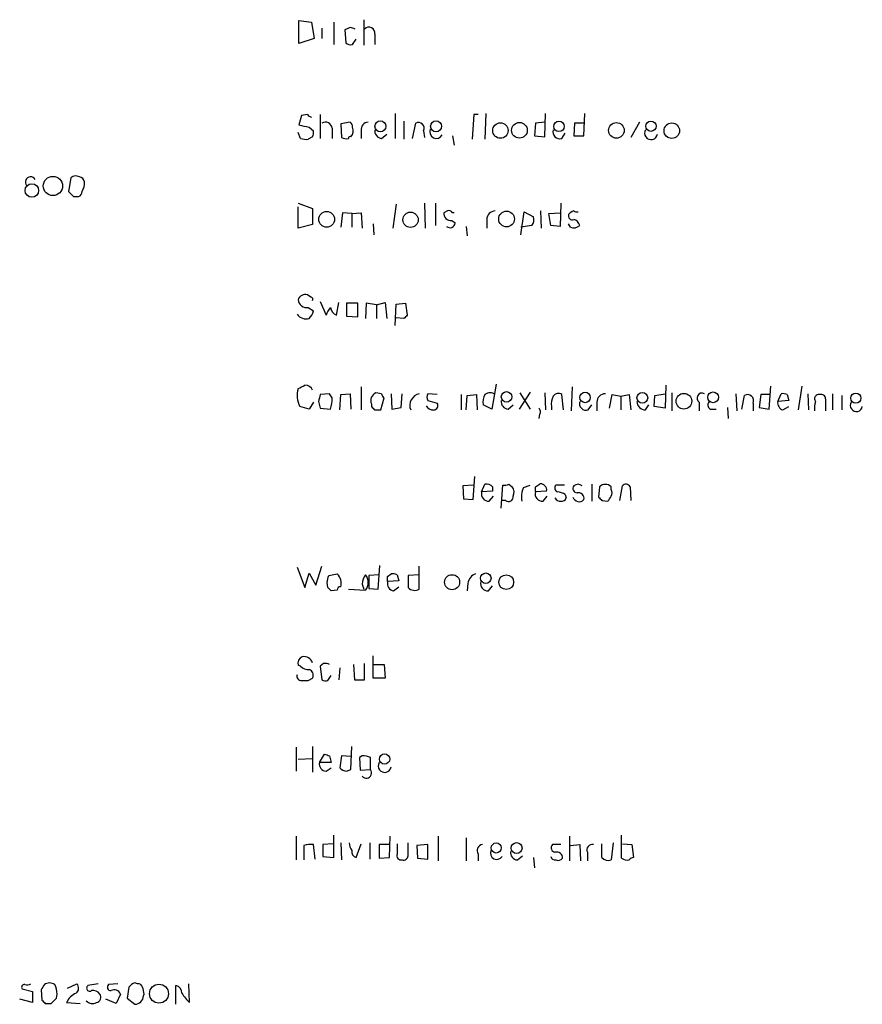
# Model space of a CAD drawing. Extents: x 2 to 57508, y -55806 to 897.
# Drawn here: x 862 to 945, y 465 to 563 of the extents above; entities that cross this region are included whole.
import ezdxf

# ---------------------------------------------------------------- set-up
doc = ezdxf.new("R2010")
doc.units = 0
doc.header["$MEASUREMENT"] = 0
doc.layers.add('MAIN', color=5, linetype='CONTINUOUS')

msp = doc.modelspace()

# ---------------------------------------------------------------- linework, layer by layer
at = {"layer": 'MAIN'}
for p, q in [((889.3387, 560.5779), (889.3387, 562.8639)), ((889.3387, 562.8639), (890.6087, 562.6946)), ((890.6087, 562.6946), (890.8627, 561.0859)), ((892.81, 562.6946), (892.81, 560.4933)), ((895.7733, 562.9486), (895.7733, 560.4086)), ((891.6247, 562.1019), (891.6247, 561.0859)), ((894.4187, 562.1866), (893.9107, 561.9326)), ((893.9107, 561.9326), (893.9953, 560.6626)), ((896.874, 561.5093), (896.874, 560.4933)), ((890.8627, 561.0859), (889.3387, 560.5779)), ((894.6727, 560.4933), (895.0113, 561.0013)), ((890.1853, 553.5506), (889.5927, 553.4659)), ((891.4553, 553.5506), (891.4553, 551.1799)), ((898.906, 553.6353), (898.906, 551.1799)), ((906.6953, 553.5506), (906.526, 551.0953)), ((907.1187, 553.5506), (906.6953, 553.5506)), ((907.8807, 553.6353), (907.796, 551.0953)), ((913.7227, 551.3493), (913.8073, 553.6353)), ((917.6173, 551.4339), (917.702, 553.6353)), ((889.5927, 553.4659), (889.3387, 552.5346)), ((894.4187, 552.7886), (893.4873, 552.6193)), ((893.4873, 552.6193), (893.572, 551.2646)), ((899.7527, 552.8733), (899.7527, 551.0953)), ((900.5993, 551.1799), (900.938, 552.7039)), ((912.7913, 552.7039), (912.7067, 551.4339)), ((913.7227, 552.7886), (912.7913, 552.7039)), ((916.686, 552.7039), (916.6013, 551.4339)), ((917.6173, 552.7039), (916.686, 552.7039)), ((923.1207, 552.7886), (922.274, 551.2646)), ((889.508, 551.1799), (889.254, 551.7726)), ((890.3547, 552.2806), (890.778, 551.9419)), ((892.6407, 552.1959), (892.6407, 551.1799)), ((895.5193, 551.9419), (895.5193, 551.1799)), ((897.5513, 551.1799), (898.0593, 551.6033)), ((901.7, 551.9419), (901.7847, 551.2646)), ((915.416, 551.1799), (915.7547, 551.6879)), ((890.6933, 551.3493), (890.27, 551.0953)), ((904.5787, 551.4339), (904.748, 550.5026)), ((912.7067, 551.4339), (913.7227, 551.3493)), ((916.6013, 551.4339), (917.6173, 551.4339)), ((866.7327, 547.2853), (866.4787, 545.9306)), ((866.9867, 545.4226), (867.4947, 545.4226)), ((889.254, 544.7453), (890.6933, 544.2373)), ((901.7847, 544.7453), (901.8693, 542.2899)), ((902.8853, 544.7453), (902.8853, 542.5439)), ((915.3313, 544.7453), (915.2467, 542.4593)), ((889.254, 542.2899), (889.254, 544.4066)), ((890.6933, 544.2373), (890.6933, 542.6286)), ((893.6567, 543.8139), (893.4873, 542.3746)), ((894.588, 543.7293), (893.6567, 543.8139)), ((894.588, 543.7293), (895.5193, 543.8139)), ((895.5193, 543.8139), (895.604, 542.2899)), ((898.9907, 544.6606), (898.652, 542.2899)), ((904.0707, 543.9833), (903.732, 543.8139)), ((904.748, 543.8139), (904.5787, 543.8139)), ((911.352, 541.6126), (911.6907, 543.8986)), ((911.6907, 543.8986), (912.622, 543.3906)), ((913.2993, 543.9833), (913.384, 542.2899)), ((914.146, 543.7293), (915.2467, 543.8139)), ((894.588, 543.7293), (894.588, 542.3746)), ((904.494, 543.0519), (904.8327, 542.7979)), ((907.9653, 543.1366), (907.9653, 542.2899)), ((914.3153, 542.5439), (914.146, 543.7293)), ((890.6933, 542.6286), (889.254, 542.2899)), ((896.7047, 542.7133), (896.7893, 541.6126)), ((905.9333, 542.4593), (906.018, 541.5279)), ((912.4527, 542.5439), (911.352, 542.3746)), ((915.2467, 542.4593), (914.3153, 542.5439)), ((916.2627, 542.3746), (916.0933, 542.7133)), ((890.524, 535.4319), (890.1853, 535.6859)), ((891.4553, 535.0086), (892.048, 533.6539)), ((890.27, 534.4159), (890.778, 534.0773)), ((893.064, 533.6539), (893.318, 534.9239)), ((895.1807, 534.8393), (894.08, 534.8393)), ((894.08, 534.8393), (894.08, 533.5693)), ((895.1807, 533.4846), (895.1807, 534.8393)), ((896.0273, 534.8393), (895.9427, 533.3153)), ((897.0433, 534.6699), (896.0273, 534.8393)), ((897.0433, 534.6699), (897.89, 534.9239)), ((897.0433, 534.6699), (897.0433, 533.3153)), ((897.89, 534.9239), (898.0593, 533.3153)), ((898.906, 532.6379), (898.9907, 534.7546)), ((898.9907, 534.7546), (899.922, 534.8393)), ((899.922, 534.8393), (900.0913, 533.6539)), ((894.08, 533.5693), (895.1807, 533.4846)), ((899.7527, 533.3153), (898.9907, 533.3999)), ((895.5193, 526.5419), (895.5193, 524.2559)), ((908.8967, 526.7959), (908.4733, 524.3406)), ((916.432, 526.5419), (916.3473, 524.1713)), ((925.7453, 526.7113), (925.6607, 524.4253)), ((935.99, 524.3406), (936.1593, 526.6266)), ((939.2073, 526.6266), (938.8687, 524.2559)), ((892.3867, 525.8646), (891.4553, 525.7799)), ((892.6407, 525.4413), (892.3867, 525.8646)), ((893.4027, 524.2559), (893.4873, 525.7799)), ((893.4873, 525.7799), (894.4187, 525.8646)), ((894.4187, 525.8646), (894.5033, 524.3406)), ((897.5513, 525.8646), (896.9587, 525.9493)), ((897.4667, 524.2559), (897.8053, 525.4413)), ((898.4827, 525.8646), (898.5673, 524.3406)), ((899.4987, 524.5099), (899.5833, 525.8646)), ((903.0547, 525.7799), (902.1233, 525.8646)), ((905.4253, 525.7799), (905.4253, 524.2559)), ((905.9333, 524.2559), (906.018, 525.6953)), ((906.018, 525.6953), (906.9493, 525.7799)), ((906.9493, 525.7799), (907.034, 524.2559)), ((912.2833, 526.0339), (911.1827, 524.3406)), ((911.2673, 525.9493), (912.2833, 524.3406)), ((913.7227, 525.9493), (913.8073, 524.2559)), ((915.5853, 524.2559), (915.416, 525.7799)), ((920.1573, 524.4253), (920.4113, 525.7799)), ((920.4113, 525.7799), (921.258, 525.6106)), ((921.258, 525.6106), (922.1047, 525.7799)), ((921.258, 525.6106), (921.258, 524.2559)), ((922.1047, 525.7799), (922.274, 524.2559)), ((924.56, 524.5946), (924.6447, 525.6953)), ((924.6447, 525.6953), (925.6607, 525.8646)), ((926.338, 525.9493), (926.338, 524.1713)), ((932.688, 525.8646), (932.7727, 524.1713)), ((933.2807, 524.3406), (933.5347, 525.6953)), ((935.1433, 525.7799), (934.974, 524.5099)), ((936.0747, 525.7799), (935.1433, 525.7799)), ((936.8367, 525.1026), (937.1753, 525.8646)), ((937.768, 525.7799), (937.9373, 525.1873)), ((939.8, 525.8646), (939.8847, 524.2559)), ((941.578, 525.3566), (941.578, 524.1713)), ((942.2553, 525.8646), (942.2553, 524.2559)), ((943.1867, 525.6953), (943.1867, 524.2559)), ((890.3547, 524.3406), (889.4233, 524.5946)), ((890.778, 525.0179), (890.3547, 524.3406)), ((891.286, 525.1026), (891.4553, 524.4253)), ((891.4553, 524.4253), (892.4713, 524.3406)), ((896.5353, 524.8486), (896.5353, 524.5946)), ((896.874, 524.2559), (897.4667, 524.2559)), ((898.5673, 524.3406), (899.4987, 524.5099)), ((902.1233, 525.1873), (903.0547, 524.9333)), ((908.4733, 524.3406), (907.6267, 524.7639)), ((910.082, 524.3406), (910.59, 524.7639)), ((914.4, 524.5946), (914.4, 524.2559)), ((918.0407, 524.2559), (918.3793, 524.7639)), ((918.8873, 525.0179), (918.8873, 524.1713)), ((923.7133, 524.2559), (924.052, 524.7639)), ((925.6607, 524.4253), (924.56, 524.5946)), ((929.0473, 525.0179), (929.0473, 524.1713)), ((930.148, 524.3406), (930.7407, 524.3406)), ((931.8413, 524.5099), (931.926, 523.4093)), ((934.3813, 524.9333), (934.3813, 524.1713)), ((934.974, 524.5099), (935.99, 524.3406)), ((937.9373, 525.1873), (936.8367, 525.1026)), ((937.3447, 524.2559), (937.9373, 524.5946)), ((913.2147, 523.8326), (913.13, 523.4093)), ((906.6107, 515.3659), (906.78, 517.6519)), ((906.6953, 516.8053), (905.5947, 516.7206)), ((905.5947, 516.7206), (905.6793, 515.4506)), ((907.4573, 516.1279), (907.796, 516.8899)), ((908.558, 516.6359), (908.558, 516.2126)), ((909.4047, 514.5193), (909.574, 516.8053)), ((910.1667, 516.8899), (910.5053, 516.6359)), ((911.606, 516.5513), (912.2833, 516.8053)), ((912.7913, 516.6359), (913.2147, 516.8899)), ((915.67, 516.8053), (914.8233, 516.8053)), ((918.3793, 516.8899), (918.3793, 515.1966)), ((919.1413, 516.6359), (919.0567, 515.6199)), ((920.3267, 516.3819), (920.3267, 516.6359)), ((921.1733, 515.2813), (921.4273, 516.7206)), ((922.1893, 516.6359), (922.274, 515.2813)), ((905.6793, 515.4506), (906.6107, 515.3659)), ((908.558, 516.2126), (907.4573, 516.1279)), ((908.2193, 515.1966), (908.6427, 515.7046)), ((913.892, 516.2126), (912.7913, 516.1279)), ((913.5533, 515.1966), (913.9767, 515.7046)), ((915.7547, 515.8739), (915.8393, 515.5353)), ((909.828, 515.2813), (909.4047, 515.2813)), ((919.3953, 515.2813), (919.988, 515.1966)), ((889.1693, 508.6773), (889.9313, 506.6453)), ((891.032, 506.8993), (891.6247, 508.7619)), ((897.2127, 506.4759), (897.382, 508.8466)), ((901.2767, 506.4759), (901.2767, 508.7619)), ((889.9313, 506.6453), (890.3547, 508.0846)), ((890.3547, 508.0846), (891.032, 506.8993)), ((892.302, 507.8306), (893.1487, 507.9999)), ((897.2973, 507.9153), (896.2813, 507.8306)), ((896.2813, 507.8306), (896.2813, 506.5606)), ((898.144, 507.7459), (898.4827, 507.9999)), ((899.0753, 507.9153), (899.2447, 507.3226)), ((901.2767, 507.9153), (900.176, 507.8306)), ((900.176, 507.8306), (900.176, 506.6453)), ((892.2173, 506.6453), (892.1327, 507.1533)), ((895.604, 506.9839), (895.7733, 506.4759)), ((899.2447, 507.3226), (898.144, 507.2379)), ((898.7367, 506.3066), (899.2447, 506.7299)), ((906.1027, 507.0686), (906.018, 506.3066)), ((908.1347, 506.3066), (908.558, 506.8146)), ((893.1487, 506.3913), (892.556, 506.3066)), ((894.2493, 506.4759), (895.9427, 506.3913)), ((896.2813, 506.5606), (897.2127, 506.4759)), ((896.7047, 497.6706), (896.7047, 499.8719)), ((889.508, 498.8559), (889.254, 498.9406)), ((891.794, 499.1099), (891.4553, 498.8559)), ((891.4553, 498.8559), (891.6247, 497.5013)), ((894.7573, 499.0253), (894.842, 497.5013)), ((895.858, 497.5013), (895.858, 499.1099)), ((896.7893, 499.0253), (897.8053, 499.0253)), ((897.8053, 499.0253), (897.89, 497.6706)), ((892.2173, 497.4166), (892.556, 497.9246)), ((893.4027, 498.6866), (893.318, 497.5013)), ((890.27, 497.4166), (890.6933, 497.6706)), ((894.842, 497.5013), (895.858, 497.5013)), ((897.89, 497.6706), (896.7047, 497.6706)), ((889.0847, 490.8126), (889.0847, 488.4419)), ((890.6933, 490.8973), (890.6933, 488.3573)), ((891.3707, 489.2886), (891.8787, 490.1353)), ((894.5033, 488.6113), (894.588, 490.8973)), ((889.254, 489.6273), (890.6933, 489.7119)), ((892.556, 489.2886), (891.3707, 489.2886)), ((892.3867, 489.9659), (892.556, 489.2886)), ((893.572, 489.9659), (893.4027, 488.7806)), ((894.5033, 489.8813), (893.572, 489.9659)), ((895.604, 489.9659), (895.35, 489.7966)), ((895.35, 489.7966), (895.4347, 488.5266)), ((896.4507, 488.6113), (896.4507, 489.7966)), ((892.048, 488.4419), (892.556, 488.7806)), ((894.08, 488.4419), (894.5033, 488.6113)), ((895.4347, 488.5266), (896.4507, 488.6113)), ((889.0847, 482.0073), (889.0847, 479.6366)), ((892.81, 479.8906), (892.81, 482.0919)), ((893.4873, 481.3299), (893.572, 479.6366)), ((896.366, 481.3299), (896.366, 479.7213)), ((898.3133, 479.8906), (898.398, 482.0073)), ((900.176, 480.0599), (900.176, 481.3299)), ((903.1393, 482.0073), (903.1393, 479.5519)), ((905.9333, 481.8379), (905.9333, 479.5519)), ((916.178, 482.0073), (916.178, 479.5519)), ((920.496, 481.3299), (920.3267, 479.6366)), ((921.3427, 479.8059), (921.3427, 482.0919)), ((889.8467, 481.0759), (889.8467, 479.6366)), ((890.9473, 479.7213), (890.778, 481.1606)), ((892.7253, 481.2453), (891.7093, 481.1606)), ((891.7093, 481.1606), (891.7093, 479.9753)), ((895.0113, 479.8906), (895.5193, 481.2453)), ((898.3133, 481.1606), (897.2973, 481.1606)), ((897.2973, 481.1606), (897.2973, 479.8059)), ((902.1233, 481.1606), (901.0227, 481.0759)), ((901.0227, 481.0759), (901.1073, 479.8059)), ((902.1233, 479.7213), (902.1233, 481.1606)), ((915.3313, 481.1606), (914.4847, 481.1606)), ((916.2627, 481.0759), (917.194, 481.1606)), ((917.194, 481.1606), (917.2787, 479.5519)), ((917.956, 480.3986), (917.956, 479.5519)), ((919.3953, 479.8906), (919.3953, 481.2453)), ((921.4273, 481.2453), (922.3587, 481.1606)), ((922.3587, 481.1606), (922.528, 479.8906)), ((891.7093, 479.9753), (892.81, 479.8906)), ((897.2973, 479.8059), (898.3133, 479.8906)), ((901.1073, 479.8059), (902.1233, 479.7213)), ((907.1187, 480.2293), (907.1187, 479.5519)), ((911.0133, 479.6366), (911.5213, 480.0599)), ((912.622, 479.8906), (912.7067, 478.8746)), ((861.9067, 466.8519), (862.9227, 466.5979)), ((863.7693, 466.7673), (863.854, 465.7513)), ((866.394, 466.9366), (867.3253, 467.3599)), ((869.442, 467.3599), (868.426, 467.1906)), ((871.3893, 467.3599), (870.458, 467.2753)), ((872.49, 467.0213), (872.3207, 465.9206)), ((873.3367, 467.3599), (873.0827, 467.4446)), ((877.1467, 465.3279), (877.1467, 467.1906)), ((878.5013, 465.4973), (878.4167, 467.3599)), ((862.9227, 465.4973), (861.6527, 465.8359)), ((862.9227, 466.5979), (862.9227, 465.4973)), ((865.2933, 465.9206), (865.378, 466.3439)), ((871.22, 465.4126), (870.204, 465.8359)), ((871.6433, 466.3439), (871.22, 465.4126)), ((872.3207, 465.9206), (873.0827, 465.3279)), ((873.9293, 466.1746), (874.014, 466.3439)), ((864.1927, 465.4126), (864.7853, 465.4126)), ((866.3093, 465.4973), (867.664, 465.4126))]:
    msp.add_line(p, q, dxfattribs=at)
for centre, radius in [((897.4261, 552.375), 0.5439), ((902.9486, 552.3783), 0.544), ((909.3283, 551.9572), 0.7658), ((911.2168, 551.981), 0.7759), ((915.1381, 552.3666), 0.516), ((920.8314, 551.9751), 0.7733), ((924.2616, 552.3855), 0.5108), ((926.3234, 551.9396), 0.7671), ((862.8628, 546.0124), 0.6705), ((864.9488, 546.4628), 0.9552), ((892.0963, 543.1534), 0.7824), ((900.4146, 543.1095), 0.7623), ((909.9402, 543.1875), 0.781), ((909.9331, 525.5527), 0.5191), ((917.7204, 525.4937), 0.5177), ((923.4047, 525.458), 0.5338), ((927.5264, 525.1233), 0.78), ((930.4176, 525.5084), 0.5332), ((944.5735, 525.4254), 0.4998), ((904.538, 507.1794), 0.7454), ((907.8781, 507.5736), 0.5241), ((909.904, 507.1799), 0.7325), ((897.8456, 489.6475), 0.5108), ((908.9151, 480.8286), 0.5025), ((910.9359, 480.8241), 0.5385), ((875.4673, 466.3813), 0.9383)]:
    msp.add_circle(centre, radius, dxfattribs=at)
for centre, radius, start, end in [((852.3452, 435.0945), 133.8752, 71.453843, 71.683013), ((896.289, 561.6093), 0.5935, 350.299608, 136.57029), ((894.461, 561.086), 0.6294, 222.276138, 289.655661), ((890.6508, 553.8467), 0.5517, 212.460041, 265.623597), ((953.3466, 806.4074), 261.8175, 255.849176, 256.078359), ((891.9634, 552.1112), 0.6826, 7.12814, 119.745922), ((894.1221, 552.3228), 0.5522, 355.61721, 57.512892), ((896.2462, 552.0547), 0.7356, 93.858635, 188.820778), ((901.192, 552.1959), 0.568, 333.434949, 116.565051), ((889.8481, 551.7725), 0.9452, 333.402419, 10.324365), ((893.8896, 551.942), 0.8532, 315.997256, 23.382889), ((897.6007, 551.9137), 0.7354, 171.169134, 266.148614), ((902.9841, 551.8432), 0.6634, 156.162913, 330.707168), ((915.2186, 551.8292), 0.6786, 163.089694, 286.910306), ((924.2658, 551.7023), 0.6406, 149.588416, 351.109676), ((890.0582, 552.6617), 1.5807, 249.629778, 277.700518), ((894.0142, 552.0506), 0.9019, 240.638094, 285.11025), ((894.4187, 551.2011), 0.1707, 60.280106, 187.133342), ((862.7312, 546.8512), 0.5182, 30.717251, 219.259064), ((867.2209, 546.6783), 0.7789, 62.605968, 128.809141), ((867.4948, 546.7774), 0.5985, 8.116564, 81.883436), ((866.5637, 546.7772), 1.526, 326.303684, 3.181913), ((993.7326, 672.6765), 179.6053, 224.885409, 225.114592), ((867.3847, 545.8628), 0.4537, 284.030118, 8.594459), ((904.4094, 543.7293), 0.6827, 172.88123, 277.11877), ((904.24, 543.6445), 0.3787, 26.571817, 116.55152), ((908.8331, 543.1155), 0.8681, 91.392836, 178.607164), ((916.9698, 542.8803), 1.1629, 108.473899, 138.911869), ((916.94, 544.576), 0.6827, 240.254078, 277.127098), ((904.3302, 542.8265), 0.5033, 226.851763, 356.742501), ((911.6907, 543.1365), 0.9653, 322.12814, 15.261365), ((916.4532, 543.4965), 0.3892, 157.632677, 292.367323), ((916.4323, 542.3749), 0.7802, 12.509691, 77.490309), ((916.6013, 543.1579), 0.8534, 246.622441, 313.988752), ((890.0159, 534.8888), 0.8149, 78.001983, 159.220945), ((890.1249, 535.2807), 0.8769, 186.731975, 279.524625), ((890.524, 535.2203), 0.2116, 323.124688, 90), ((889.1504, 534.4829), 1.6774, 315.886457, 346.006836), ((893.6756, 533.2483), 1.6774, 135.886457, 166.006836), ((893.4401, 534.5579), 0.9792, 188.338642, 247.410744), ((890.0751, 534.4037), 1.1237, 216.288649, 284.407229), ((984.5719, 448.8347), 119.7133, 134.885408, 135.114592), ((891.6398, 525.7027), 2.4781, 164.315985, 206.561949), ((804.9327, 695.8369), 189.2835, 296.453817, 296.68304), ((890.01, 526.0039), 0.7118, 16.268254, 96.348192), ((1060.7249, 483.1089), 174.5652, 165.851163, 166.080306), ((888.4824, 525.5179), 4.159, 343.55635, 358.944674), ((897.2973, 525.1873), 0.8338, 113.958303, 203.964582), ((898.1022, 525.9073), 0.5525, 184.432108, 237.497791), ((901.5427, 524.6974), 1.1971, 102.838209, 201.642317), ((902.7588, 525.5259), 0.7201, 151.943894, 208.049084), ((908.9811, 525.0603), 1.3865, 148.733619, 192.344134), ((908.304, 525.1239), 0.8297, 52.246149, 127.753851), ((915.7544, 524.891), 1.3865, 148.733619, 192.344134), ((915.0734, 525.2912), 0.5968, 54.96787, 147.641471), ((919.7551, 524.9968), 0.8681, 91.392836, 178.607164), ((929.3145, 525.4333), 0.494, 60.824849, 237.24944), ((933.8387, 525.1817), 0.5968, 335.401892, 120.621303), ((937.3448, 524.9343), 0.9456, 63.413271, 100.325982), ((940.9091, 525.3566), 0.4301, 79.79524, 216.195829), ((941.1171, 525.3378), 0.4613, 2.335786, 106.600508), ((981.3796, 609.1002), 119.7487, 224.885409, 225.114592), ((902.6524, 525.0389), 0.7856, 207.243539, 274.643715), ((902.7159, 524.6793), 0.4234, 270.013532, 36.859073), ((910.1314, 525.0744), 0.7354, 171.169134, 266.148614), ((912.9028, 524.0904), 0.4047, 320.42467, 55.846581), ((917.8432, 524.9051), 0.6786, 163.07916, 286.92084), ((923.7345, 525.1237), 0.8681, 181.392836, 268.600566), ((930.3481, 524.7486), 0.4543, 128.817365, 243.874766), ((937.5629, 524.9626), 0.7396, 169.088138, 252.841456), ((942.8511, 524.4249), 2.3873, 163.508337, 186.097947), ((944.6291, 524.7042), 0.5997, 148.459471, 349.469554), ((907.9655, 516.1284), 0.7801, 40.58138, 102.548723), ((909.7435, 517.7365), 0.9465, 259.683783, 296.559637), ((909.7811, 516.1005), 0.9006, 333.921483, 36.475463), ((913.8925, 515.5776), 2.4852, 156.933398, 188.81873), ((785.7913, 516.3819), 127.0003, 359.885409, 0.114591), ((913.3841, 516.5513), 0.3786, 26.565051, 116.578587), ((913.5532, 516.3819), 0.3787, 333.44848, 63.414653), ((915.134, 516.5231), 0.4197, 137.752022, 250.325973), ((916.9401, 516.4667), 0.4234, 143.151755, 269.986468), ((917.0246, 516.2615), 0.6245, 47.316538, 132.676717), ((919.734, 516.0223), 0.8531, 45.992591, 134.007409), ((921.7825, 516.4464), 0.4487, 24.977557, 142.333315), ((908.1924, 515.9519), 0.7559, 166.535519, 272.039726), ((910.1243, 515.6453), 0.4695, 230.854032, 7.256717), ((913.5264, 515.9519), 0.7559, 166.535519, 272.039726), ((915.3173, 515.8599), 0.6634, 209.292832, 271.209139), ((914.9087, 514.6058), 1.5244, 56.291169, 86.841227), ((915.3991, 515.6452), 0.4537, 261.405541, 345.982133), ((917.1396, 515.8075), 0.6505, 196.760827, 317.248793), ((917.0379, 515.4639), 0.5876, 350.399825, 99.590561), ((1003.8759, 600.1005), 119.7133, 224.885409, 225.114592), ((793.1458, 600.1333), 152.6538, 326.192749, 326.421911), ((919.6912, 516.0433), 0.7201, 331.943894, 28.049084), ((722.8629, 549.8243), 174.5654, 345.851179, 346.080322), ((892.2585, 507.0824), 1.2784, 343.993655, 45.865219), ((897.4456, 506.8415), 1.8471, 144.45475, 175.578456), ((895.0571, 507.1533), 1.1683, 319.290191, 40.709809), ((771.144, 507.4919), 127.0003, 359.885409, 0.114591), ((898.6522, 507.0691), 0.9461, 63.434949, 100.320555), ((907.1974, 506.9503), 1.1011, 107.587464, 173.832202), ((893.4449, 506.4337), 0.2992, 81.85365, 188.14635), ((898.8569, 507.0374), 0.7406, 164.291595, 260.659773), ((908.1076, 507.0618), 0.7557, 166.524615, 272.055151), ((807.6867, 421.776), 119.7841, 44.885442, 45.114558), ((900.8418, 507.3109), 0.9414, 224.991393, 297.512228), ((889.9737, 499.1099), 0.7393, 113.63204, 193.237414), ((890.2579, 499.5031), 0.9905, 220.795783, 275.608144), ((889.8506, 498.9172), 0.8872, 18.220512, 101.264337), ((891.9635, 498.1787), 0.9465, 63.440363, 100.316217), ((889.6057, 497.8735), 0.457, 162.714778, 268.370225), ((890.2065, 497.967), 0.5699, 328.66384, 74.927405), ((889.9314, 666.7665), 169.3502, 269.885409, 270.114558), ((892.0479, 498.3465), 0.9452, 243.402419, 280.324365), ((934.4827, 617.0505), 133.8752, 251.443679, 251.672862), ((892.0974, 489.1757), 0.7354, 171.169134, 266.148614), ((895.5615, 487.5516), 2.4147, 68.392463, 88.991501), ((897.8498, 488.9643), 0.6406, 149.588416, 351.109676), ((894.1839, 489.4963), 1.0595, 222.494501, 264.372273), ((896.0274, 488.2726), 0.5293, 218.658118, 38.66488), ((895.8586, 481.4148), 1.527, 183.187323, 213.684864), ((890.5663, 478.3255), 2.843, 85.729587, 104.66191), ((895.1783, 480.4659), 0.599, 170.196467, 253.812868), ((1153.0751, 480.7373), 254.0003, 179.885409, 180.114592), ((907.6097, 480.568), 0.5965, 96.517348, 214.59856), ((908.962, 480.3143), 0.6269, 156.137735, 327.263126), ((911.0627, 480.3704), 0.7354, 171.169134, 266.148614), ((914.8091, 480.8454), 0.4523, 135.824085, 261.045813), ((914.9042, 479.8252), 0.5968, 358.146818, 106.099686), ((918.4429, 480.6314), 0.5397, 78.694232, 205.553719), ((899.5225, 480.0986), 0.4659, 163.708313, 277.497141), ((899.7151, 480.0787), 0.4613, 253.399492, 357.664214), ((914.7556, 480.0853), 0.4538, 194.027058, 278.580088), ((915.035, 480.2293), 0.6294, 250.344339, 317.723862), ((920.0304, 480.3847), 0.8046, 217.882478, 291.607035), ((921.9354, 480.6741), 1.0512, 235.679553, 279.267881), ((922.5703, 479.3404), 0.5518, 94.396316, 147.536771), ((862.1043, 467.0213), 0.2602, 77.480746, 220.60607), ((862.3302, 468.2061), 0.9461, 259.679445, 296.565051), ((990.9501, 382.3387), 152.6537, 146.192759, 146.421922), ((864.616, 466.6188), 0.8301, 52.267279, 127.732721), ((863.1201, 466.2285), 2.2608, 2.925809, 27.581727), ((866.884, 466.9305), 0.6157, 305.401383, 44.216978), ((868.5953, 466.9366), 0.3053, 123.684862, 303.700477), ((868.934, 465.8783), 0.8219, 34.50601, 101.886863), ((870.6838, 467.0213), 0.3399, 131.636339, 274.759442), ((871.0411, 466.1379), 0.6364, 18.884742, 121.139775), ((873.4217, 466.3434), 1.1522, 107.110772, 143.960562), ((873.4044, 466.9111), 0.4539, 14.051552, 98.578205), ((704.5852, 424.3591), 174.5533, 13.917656, 14.146846), ((876.9984, 466.4638), 0.7418, 357.279935, 78.467387), ((948.6983, 550.2569), 119.7487, 224.885409, 225.114592), ((738.0393, 592.6666), 179.6055, 314.885409, 315.114591), ((867.9179, 464.8199), 1.7454, 112.829196, 157.16348), ((868.881, 466.2801), 0.8753, 224.500098, 296.582615), ((869.1247, 466.0475), 0.5698, 285.05579, 31.34662), ((873.0615, 466.1957), 0.8681, 271.399434, 358.607164), ((881.3008, 468.5653), 4.1533, 210.961391, 227.620058)]:
    msp.add_arc(centre, radius, start, end, dxfattribs=at)

doc.saveas('drawing.dxf')
